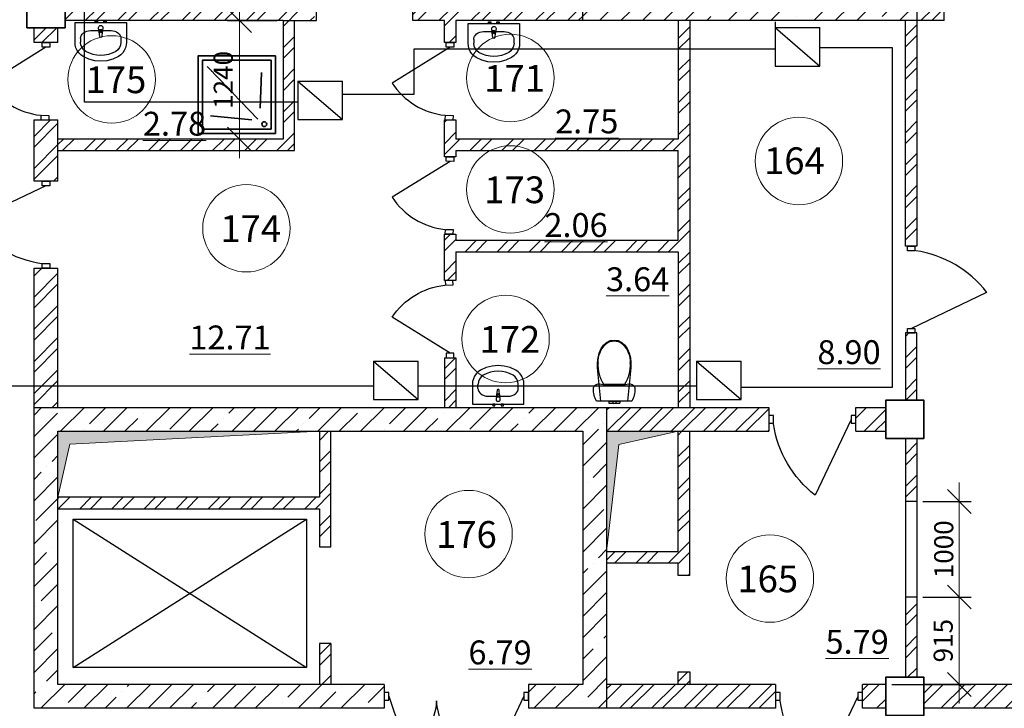
# Model space of a CAD drawing. Units: millimetres. Extents: x -688742 to 5189788, y -4593235 to -979539.
# Drawn here: x -40904 to -30587, y -2287843 to -2280633 of the extents above; entities that cross this region are included whole.
import ezdxf

# ---------------------------------------------------------------- set-up
doc = ezdxf.new("R2010")
doc.units = ezdxf.units.MM
doc.header["$LTSCALE"] = 0.5
for name, color, linetype, lineweight in [('--Основной', 18, 'Continuous', 30), ('--Размеры', 172, 'Continuous', 5), ('--Тонкая', 25, 'Continuous', 15), ('--Штриховка', 190, 'Continuous', 15), ('Cтены мои', 7, 'Continuous', 30), ('Стены', 7, 'Continuous', 40), ('текст', 175, 'Continuous', 9)]:
    doc.layers.add(name, color=color, linetype=linetype, lineweight=lineweight)
for name, color, linetype in [('Двери ARCHICAD', 7, 'Continuous'), ('пожарка', 1, 'Continuous'), ('РАЗМ', 5, 'Continuous')]:
    doc.layers.add(name, color=color, linetype=linetype)
doc.layers.add('Интерьер - Мебель_Ном._пера__75', color=7, linetype='Continuous', lineweight=30, true_color=0xa59467)
doc.styles.add('ARIAL', font='arial.ttf')
doc.styles.add('GOST 2.304', font='cs_gost2304.shx', dxfattribs={"oblique": 15})
doc.styles.add('стиль1', font='times.ttf', dxfattribs={"height": 350})
doc.dimstyles.new('igrik', dxfattribs={"dimscale": 100, "dimtxt": 2, "dimasz": 2.5, "dimexe": 1.25, "dimexo": 0.625, "dimtad": 1, "dimdec": 0, "dimrnd": 0.001, "dimtxsty": 'GOST 2.304', "dimblk": 'OBLIQUE', "dimcen": 2.5, "dimdle": 2, "dimclrt": 256, "dimadec": 0, "dimazin": 2, "dimtfac": 0.75, "dimtdec": 0, "dimtmove": 1, "dimatfit": 3, "dimfxl": 1, "dimtolj": 1, "dimlwd": 5, "dimarcsym": 1})
pattern_1 = [(45, (-111677.98, -2334593), (-224.5064, 224.5064), []), (45, (-111453.47, -2334593), (-224.5064, 224.5064), [396.875, -79.375, 0, -79.375])]
pattern_2 = [(45, (-111677.98, -2334593.01), (-168.3798, 168.3798), []), (45, (-111565.72, -2334593.01), (-168.3798, 168.3798), [])]

# ---------------------------------------------------------------- blocks, each defined once
blk = doc.blocks.new('ввапуке')
at = {"color": 5, "lineweight": 35, "ltscale": 200}
for points in [[(978874, -794210), (978874, -793810), (979274, -793810), (979274, -794210), (978874, -794210)], [(987874, -798510), (987874, -798110), (988274, -798110), (988274, -798510), (987874, -798510)], [(987874, -801410), (987874, -801010), (988274, -801010), (988274, -801410), (987874, -801410)]]:
    blk.add_lwpolyline(points, dxfattribs=at)
blk = doc.blocks.new('_OBLIQUE')
at = {"color": 0, "linetype": 'ByBlock'}
blk.add_line((-0.5, -0.5), (0.5, 0.5), dxfattribs=at)
blk = doc.blocks.new('*D12000')
at = {"layer": '--Размеры', "color": 0, "lineweight": 5, "ltscale": 200, "transparency": 16777216}
blk.add_line((-38600, -2280443), (-38600, -2282083), dxfattribs=at)
at = {"layer": '--Размеры', "color": 0, "lineweight": -2, "ltscale": 200, "transparency": 16777216}
for p, q in [((-38206, -2280643), (-38725, -2280643)), ((-38206, -2281883), (-38725, -2281883))]:
    blk.add_line(p, q, dxfattribs=at)
at = {"layer": 'Defpoints', "color": 0, "ltscale": 200, "transparency": 16777216}
for p in [(-38144, -2280643), (-38600, -2281883), (-38144, -2281883)]:
    blk.add_point(p, dxfattribs=at)
at = {"layer": '--Размеры', "color": 0, "lineweight": 5, "ltscale": 200, "transparency": 16777216, "xscale": 250, "yscale": 250, "zscale": 250}
for p, rotation in [((-38600, -2280643), 90), ((-38600, -2281883), 270)]:
    blk.add_blockref('_OBLIQUE', p, dxfattribs=dict(at, rotation=rotation))
at = {"layer": '--Размеры', "ltscale": 200, "transparency": 16777216, "insert": (-38771, -2281263), "char_height": 200, "attachment_point": 5, "rotation": 90, "style": 'GOST 2.304', "bg_fill": 3, "box_fill_scale": 1.1, "bg_fill_color": 256, "bg_fill_true_color": 13158600, "bg_fill_transparency": 0}
blk.add_mtext('\\A1;1240', dxfattribs=at)
blk = doc.blocks.new('*D12001')
at = {"layer": '--Размеры', "color": 0, "lineweight": 5, "ltscale": 200, "transparency": 16777216}
blk.add_line((-31059, -2287793), (-31059, -2286478), dxfattribs=at)
at = {"layer": '--Размеры', "color": 0, "lineweight": -2, "ltscale": 200, "transparency": 16777216}
for p, q in [((-31441, -2286678), (-30934, -2286678)), ((-31766, -2287593), (-30934, -2287593))]:
    blk.add_line(p, q, dxfattribs=at)
at = {"layer": 'Defpoints', "color": 0, "ltscale": 200, "transparency": 16777216}
for p in [(-31504, -2286678), (-31059, -2286678), (-31829, -2287593)]:
    blk.add_point(p, dxfattribs=at)
at = {"layer": '--Размеры', "color": 0, "lineweight": 5, "ltscale": 200, "transparency": 16777216, "xscale": 250, "yscale": 250, "zscale": 250}
for p, rotation in [((-31059, -2286678), 90), ((-31059, -2287593), 270)]:
    blk.add_blockref('_OBLIQUE', p, dxfattribs=dict(at, rotation=rotation))
at = {"layer": '--Размеры', "ltscale": 200, "transparency": 16777216, "insert": (-31228, -2287135), "char_height": 200, "attachment_point": 5, "rotation": 90, "style": 'GOST 2.304', "bg_fill": 3, "box_fill_scale": 1.1, "bg_fill_color": 256, "bg_fill_true_color": 13158600, "bg_fill_transparency": 0}
blk.add_mtext('\\A1;915', dxfattribs=at)
blk = doc.blocks.new('*D12002')
at = {"layer": '--Размеры', "color": 0, "lineweight": 5, "ltscale": 200, "transparency": 16777216}
blk.add_line((-31059, -2286878), (-31059, -2285478), dxfattribs=at)
at = {"layer": '--Размеры', "color": 0, "lineweight": -2, "ltscale": 200, "transparency": 16777216}
for p, q in [((-31441, -2285678), (-30934, -2285678)), ((-31441, -2286678), (-30934, -2286678))]:
    blk.add_line(p, q, dxfattribs=at)
at = {"layer": 'Defpoints', "color": 0, "ltscale": 200, "transparency": 16777216}
for p in [(-31504, -2285678), (-31059, -2285678), (-31504, -2286678)]:
    blk.add_point(p, dxfattribs=at)
at = {"layer": '--Размеры', "color": 0, "lineweight": 5, "ltscale": 200, "transparency": 16777216, "xscale": 250, "yscale": 250, "zscale": 250}
for p, rotation in [((-31059, -2285678), 90), ((-31059, -2286678), 270)]:
    blk.add_blockref('_OBLIQUE', p, dxfattribs=dict(at, rotation=rotation))
at = {"layer": '--Размеры', "ltscale": 200, "transparency": 16777216, "insert": (-31222, -2286178), "char_height": 200, "attachment_point": 5, "rotation": 90, "style": 'GOST 2.304', "bg_fill": 3, "box_fill_scale": 1.1, "bg_fill_color": 256, "bg_fill_true_color": 13158600, "bg_fill_transparency": 0}
blk.add_mtext('\\A1;1000', dxfattribs=at)
blk = doc.blocks.new('825')
at = {"color": 32, "lineweight": 30, "true_color": 0xcd6928}
for points in [[(1279656, -979624), (1279704, -979624), (1279704, -979704), (1279656, -979704)], [(1280518, -979624), (1280566, -979624), (1280566, -979704), (1280518, -979704)]]:
    blk.add_lwpolyline(points, close=True, dxfattribs=at)
at = {"layer": 'Двери ARCHICAD', "color": 21, "linetype": 'Continuous', "lineweight": 30, "true_color": 0xff9955}
blk.add_line((1279704, -979664), (1280082, -980456), dxfattribs=at)
at = {"layer": 'Двери ARCHICAD', "color": 21, "linetype": 'Continuous', "lineweight": 25, "true_color": 0xff9955}
blk.add_arc((1279373, -979542), 1157, 307.7901, 351.5684, dxfattribs=at)
blk = doc.blocks.new('820')
at = {"color": 32, "lineweight": 30, "true_color": 0xcd6928}
for points in [[(1247747, -983737), (1247748, -983689), (1247828, -983690), (1247827, -983738)], [(1247737, -984499), (1247738, -984450), (1247818, -984452), (1247817, -984500)]]:
    blk.add_lwpolyline(points, close=True, dxfattribs=at)
at = {"layer": 'Двери ARCHICAD', "color": 21, "linetype": 'Continuous', "lineweight": 30, "true_color": 0xff9955}
blk.add_line((1247778, -984451), (1248384, -984075), dxfattribs=at)
at = {"layer": 'Двери ARCHICAD', "color": 21, "linetype": 'Continuous', "lineweight": 25, "true_color": 0xff9955}
blk.add_arc((1247750, -984495), 761, 33.4926, 83.7139, dxfattribs=at)
blk = doc.blocks.new('5488')
at = {"layer": 'Интерьер - Мебель_Ном._пера__75', "color": 55, "linetype": 'Continuous', "lineweight": 30, "true_color": 0xa59467}
for p, q in [((-25632, 11010), (-25861, 11010)), ((-25861, 11010), (-25861, 10410)), ((-25599, 11007), (-25632, 11010)), ((-25566, 10999), (-25599, 11007)), ((-25678, 10945), (-25632, 10945)), ((-25536, 10985), (-25566, 10999)), ((-25508, 10966), (-25536, 10985)), ((-25485, 10942), (-25508, 10966)), ((-25466, 10915), (-25485, 10942)), ((-25436, 10850), (-25466, 10915)), ((-25769, 10829), (-25769, 10591)), ((-25418, 10781), (-25436, 10850)), ((-25412, 10710), (-25418, 10781)), ((-25861, 10774), (-25881, 10774)), ((-25881, 10774), (-25881, 10747)), ((-25881, 10747), (-25861, 10747)), ((-25861, 10674), (-25881, 10674)), ((-25881, 10674), (-25881, 10647)), ((-25861, 10747), (-25861, 10774)), ((-25861, 10647), (-25861, 10674)), ((-25762, 10731), (-25804, 10735)), ((-25804, 10685), (-25762, 10689)), ((-25779, 10724), (-25764, 10724)), ((-25779, 10697), (-25779, 10724)), ((-25764, 10697), (-25779, 10697)), ((-25700, 10721), (-25753, 10728)), ((-25753, 10693), (-25700, 10699)), ((-25418, 10639), (-25412, 10710)), ((-25881, 10647), (-25861, 10647)), ((-25466, 10505), (-25436, 10570)), ((-25436, 10570), (-25418, 10639)), ((-25678, 10476), (-25632, 10476)), ((-25566, 10422), (-25536, 10436)), ((-25536, 10436), (-25508, 10455)), ((-25508, 10455), (-25485, 10478)), ((-25485, 10478), (-25466, 10505)), ((-25861, 10410), (-25632, 10410)), ((-25632, 10410), (-25599, 10413)), ((-25599, 10413), (-25566, 10422))]:
    blk.add_line(p, q, dxfattribs=at)
for centre, major_axis, ratio, start_param, end_param in [((-25678, 10829), (0, 116), 0.783646, 0, 1.570796), ((-25632, 10829), (121, 0), 0.956522, 0.496975, 1.570796), ((-25861, 10710), (-382, 0), 0.956522, 2.644618, 3.638567), ((-25804, 10710), (-17.7, 17.7), 1, -0.785398, 2.356194), ((-25764, 10710), (-9.62, 9.62), 1, 2.356194, 5.497787), ((-25764, 10710), (14.9, 14.9), 1, 0.213436, 0.695171), ((-25764, 10710), (-14.9, 14.9), 1, 2.446421, 2.928157), ((-25764, 10710), (14.9, 14.9), 1, 4.498953, 6.496621), ((-25701, 10710), (7.91, 7.91), 1, 4.051589, 6.943986), ((-25678, 10592), (0, 116), 0.783646, 1.570796, 3.141593), ((-25632, 10591), (-121, 0), 0.956522, 1.570796, 2.644618)]:
    blk.add_ellipse(centre, major_axis=major_axis, ratio=ratio, start_param=start_param, end_param=end_param, dxfattribs=at)
blk = doc.blocks.new('_ArchTick444')
at = {"layer": 'Интерьер - Мебель_Ном._пера__75', "color": 55, "linetype": 'Continuous', "lineweight": 30, "true_color": 0xa59467}
for p, q in [((-25834, 11827), (-25849, 11820)), ((-25849, 11820), (-25849, 11447)), ((-25499, 11807), (-25849, 11774)), ((-25849, 11774), (-25849, 11493)), ((-25819, 11834), (-25834, 11827)), ((-25803, 11839), (-25819, 11834)), ((-25787, 11843), (-25803, 11839)), ((-25770, 11847), (-25787, 11843)), ((-25754, 11849), (-25770, 11847)), ((-25737, 11851), (-25754, 11849)), ((-25721, 11851), (-25737, 11851)), ((-25709, 11850), (-25721, 11851)), ((-25698, 11846), (-25709, 11850)), ((-25688, 11840), (-25698, 11846)), ((-25680, 11832), (-25688, 11840)), ((-25674, 11822), (-25680, 11832)), ((-25676, 11750), (-25669, 11788)), ((-25670, 11811), (-25674, 11822)), ((-25668, 11800), (-25670, 11811)), ((-25669, 11788), (-25668, 11800)), ((-25447, 11808), (-25499, 11807)), ((-25396, 11803), (-25447, 11808)), ((-25346, 11791), (-25396, 11803)), ((-25299, 11771), (-25346, 11791)), ((-25262, 11746), (-25299, 11771)), ((-25869, 11674), (-25869, 11691)), ((-25849, 11691), (-25869, 11691)), ((-25869, 11650), (-25869, 11674)), ((-25849, 11674), (-25849, 11691)), ((-25849, 11650), (-25849, 11674)), ((-25685, 11634), (-25684, 11672)), ((-25684, 11672), (-25681, 11711)), ((-25681, 11711), (-25676, 11750)), ((-25676, 11742), (-25676, 11634)), ((-25233, 11713), (-25262, 11746)), ((-25244, 11715), (-25244, 11715)), ((-25215, 11675), (-25233, 11713)), ((-25209, 11634), (-25215, 11675)), ((-25869, 11645), (-25869, 11650)), ((-25849, 11650), (-25869, 11650)), ((-25869, 11634), (-25869, 11645)), ((-25869, 11622), (-25869, 11634)), ((-25869, 11618), (-25869, 11622)), ((-25849, 11618), (-25869, 11618)), ((-25869, 11593), (-25869, 11618)), ((-25869, 11577), (-25869, 11593)), ((-25849, 11577), (-25869, 11577)), ((-25849, 11645), (-25849, 11650)), ((-25849, 11634), (-25849, 11645)), ((-25849, 11622), (-25849, 11634)), ((-25849, 11618), (-25849, 11622)), ((-25849, 11593), (-25849, 11618)), ((-25849, 11577), (-25849, 11593)), ((-25684, 11595), (-25685, 11634)), ((-25681, 11556), (-25684, 11595)), ((-25676, 11517), (-25681, 11556)), ((-25676, 11634), (-25676, 11525)), ((-25233, 11554), (-25215, 11592)), ((-25218, 11634), (-25218, 11634)), ((-25215, 11592), (-25209, 11634)), ((-25849, 11493), (-25499, 11460)), ((-25669, 11479), (-25676, 11517)), ((-25674, 11445), (-25670, 11456)), ((-25670, 11456), (-25668, 11467)), ((-25668, 11467), (-25669, 11479)), ((-25499, 11460), (-25447, 11459)), ((-25447, 11459), (-25396, 11464)), ((-25396, 11464), (-25346, 11476)), ((-25346, 11476), (-25299, 11496)), ((-25299, 11496), (-25262, 11521)), ((-25262, 11521), (-25233, 11554)), ((-25849, 11447), (-25834, 11440)), ((-25834, 11440), (-25819, 11433)), ((-25819, 11433), (-25803, 11428)), ((-25803, 11428), (-25787, 11424)), ((-25787, 11424), (-25770, 11420)), ((-25770, 11420), (-25754, 11418)), ((-25754, 11418), (-25737, 11416)), ((-25737, 11416), (-25721, 11416)), ((-25721, 11416), (-25709, 11417)), ((-25709, 11417), (-25698, 11421)), ((-25698, 11421), (-25688, 11427)), ((-25688, 11427), (-25680, 11435)), ((-25680, 11435), (-25674, 11445))]:
    blk.add_line(p, q, dxfattribs=at)
for centre, major_axis, start_param, end_param in [((-25461, 11375), (-301, 301), -0.809029, -0.255722), ((-25437, 11544), (-182, 182), 4.65262, 5.553553), ((-25356, 11633), (98, 98), 5.503644, 6.129994), ((-25356, 11634), (-98, 98), 3.294784, 3.921134), ((-25461, 11892), (-301, 301), 1.826518, 2.379825), ((-25437, 11723), (-182, 182), 2.300429, 3.201361)]:
    blk.add_ellipse(centre, major_axis=major_axis, ratio=1, start_param=start_param, end_param=end_param, dxfattribs=at)
for p in [(-25451, 11801), (-25676, 11742), (-25451, 11466), (-25244, 11552)]:
    blk.add_point(p, dxfattribs=at)
blk = doc.blocks.new('ванная')
at = {"color": 254, "lineweight": 35, "true_color": 0xddb3d4}
for p, q in [((59002, -12695.5), (58587, -12710)), ((58450.5, -12808), (58497.5, -13287)), ((59072, -13327.5), (58460.5, -12736.5))]:
    blk.add_line(p, q, dxfattribs=at)
for points in [[(58294.5, -12532.5), (59194.5, -12532.5), (59194.5, -13432.5), (58294.5, -13432.5)], [(58344.5, -12582.5), (59144.5, -12582.5), (59144.5, -13382.5), (58344.5, -13382.5)]]:
    blk.add_lwpolyline(points, close=True, dxfattribs=at)
blk.add_circle((58401, -12662), 27.7, dxfattribs=at)
blk = doc.blocks.new('1500')
at = {"color": 32, "lineweight": 30, "true_color": 0xcd6928}
for points in [[(1238437, -973467), (1238486, -973467), (1238486, -973547), (1238437, -973547)], [(1239899, -973467), (1239947, -973467), (1239947, -973547), (1239899, -973547)]]:
    blk.add_lwpolyline(points, close=True, dxfattribs=at)
at = {"layer": 'Двери ARCHICAD', "color": 21, "linetype": 'Continuous', "lineweight": 30, "true_color": 0xff9955}
for p, q in [((1238486, -973507), (1238863, -974299)), ((1239899, -973507), (1239710, -974063))]:
    blk.add_line(p, q, dxfattribs=at)
at = {"layer": 'Двери ARCHICAD', "color": 21, "linetype": 'Continuous', "lineweight": 25, "true_color": 0xff9955}
for centre, radius, start, end in [((1238508, -973478), 894, 293.4294, 355.1286), ((1240039, -973512), 642, 183.7487, 239.1388)]:
    blk.add_arc(centre, radius, start, end, dxfattribs=at)
blk = doc.blocks.new('ec')
at = {"layer": 'пожарка', "ltscale": 30}
for p, q in [((1087011, -2313081), (1087011, -2313889)), ((1087011, -2313081), (1087946, -2313889)), ((1087011, -2313081), (1087946, -2313081)), ((1087946, -2313889), (1087946, -2313081)), ((1087011, -2313889), (1087946, -2313889))]:
    blk.add_line(p, q, dxfattribs=at)

msp = doc.modelspace()

# ---------------------------------------------------------------- hatches: boundary and pattern name
at = {"layer": '--Тонкая', "ltscale": 100}
for points in [[(-40504, -2284942.9), (-40504, -2285632.9), (-40378.1, -2285078.8), (-37764, -2284942.9)], [(-34754, -2286202.9), (-34626.4, -2285081.7), (-34004, -2284942.9), (-34754, -2284942.9)]]:
    msp.add_hatch(color=256, dxfattribs=at).paths.add_polyline_path(points)
at = {"layer": '--Штриховка', "ltscale": 100}
h = msp.add_hatch(dxfattribs=at)
h.set_pattern_fill('ANSI32', color=256, scale=25, style=0)
h.set_pattern_definition(pattern_2)
h.paths.add_polyline_path([(-40629, -2284692.9), (-40504, -2284692.9), (-40504, -2283232.9), (-40629, -2283232.9)])
h.paths.add_polyline_path([(-40629, -2283232.9), (-40754, -2283232.9), (-40754, -2284692.9), (-40629, -2284692.9)])
h.paths.add_polyline_path([(-40504, -2281682.9), (-40629, -2281682.9), (-40629, -2282187.9), (-40504, -2282187.9)])
h.paths.add_polyline_path([(-40629, -2281682.9), (-40754, -2281682.9), (-40754, -2282187.9), (-40629, -2282187.9)])
h.paths.add_polyline_path([(-40754, -2282322.9), (-40629, -2282322.9), (-40629, -2282187.9), (-40754, -2282187.9)])
h.paths.add_polyline_path([(-40504, -2282187.9), (-40629, -2282187.9), (-40629, -2282322.9), (-40504, -2282322.9)])
h.paths.add_polyline_path([(-40504, -2280717.9), (-40629, -2280717.9), (-40629, -2280872.9), (-40504, -2280872.9)])
h.paths.add_polyline_path([(-40629, -2280717.9), (-40754, -2280717.9), (-40754, -2280872.9), (-40629, -2280872.9)])
h.paths.add_polyline_path([(-40504, -2276167.9), (-40629, -2276167.9), (-40629, -2280317.9), (-40504, -2280317.9)])
h.paths.add_polyline_path([(-40629, -2276167.9), (-40754, -2276167.9), (-40754, -2280317.9), (-40629, -2280317.9)])
h.paths.add_polyline_path([(-40504, -2272992.9), (-40629, -2272992.9), (-40629, -2275767.9), (-40504, -2275767.9)])
h.paths.add_polyline_path([(-40629, -2272992.9), (-40754, -2272992.9), (-40754, -2275767.9), (-40629, -2275767.9)])
h.paths.add_polyline_path([(-40629, -2272592.9), (-40504, -2272592.9), (-40504, -2272292.9), (-40629, -2272292.9)])
h.paths.add_polyline_path([(-40754, -2272592.9), (-40629, -2272592.9), (-40629, -2272292.9), (-40754, -2272292.9)])
h.paths.add_polyline_path([(-40504, -2269992.9), (-40629, -2269992.9), (-40629, -2271382.9), (-40504, -2271382.9)])
h.paths.add_polyline_path([(-40754, -2271382.9), (-40629, -2271382.9), (-40629, -2269992.9), (-40754, -2269992.9)])
h = msp.add_hatch(dxfattribs=at)
h.set_pattern_fill('ANSI35', color=256, scale=50, style=0)
h.set_pattern_definition(pattern_1)
h.paths.add_polyline_path([(-35004, -2280517.9), (-34879, -2280517.9), (-34879, -2280392.9), (-35004, -2280392.9)])
h.paths.add_polyline_path([(-34879, -2280642.9), (-34879, -2280517.9), (-35004, -2280517.9), (-35004, -2280642.9)])
h.paths.add_polyline_path([(-31629, -2280642.9), (-31629, -2280517.9), (-34879, -2280517.9), (-34879, -2280642.9), (-34869, -2280642.9)])
h.paths.add_polyline_path([(-31629, -2280517.9), (-31629, -2280392.9), (-34879, -2280392.9), (-34879, -2280517.9)])
h.paths.add_polyline_path([(-31504, -2280392.9), (-31629, -2280392.9), (-31629, -2280517.9), (-31504, -2280517.9)])
h.paths.add_polyline_path([(-31504, -2280517.9), (-31629, -2280517.9), (-31629, -2280642.9), (-31504, -2280642.9)])
h = msp.add_hatch(dxfattribs=at)
h.set_pattern_fill('ANSI32', color=256, scale=25, style=0)
h.set_pattern_definition(pattern_2)
h.paths.add_polyline_path([(-37814, -2280522.9), (-38144, -2280522.9), (-40429, -2280522.9), (-40429, -2280642.9), (-38144, -2280642.9), (-37814, -2280642.9)])
h.paths.add_polyline_path([(-38024, -2280642.9), (-38144, -2280642.9), (-38144, -2281497.9), (-38024, -2281497.9)])
h.paths.add_polyline_path([(-38024, -2281497.9), (-38144, -2281497.9), (-38144, -2281882.9), (-40504, -2281882.9), (-40504, -2282002.9), (-38024, -2282002.9)])
h.paths.add_polyline_path([(-35004, -2280522.9), (-36334, -2280522.9), (-36334, -2280517.9), (-36454, -2280517.9), (-36454, -2280522.9), (-36784, -2280522.9), (-36784, -2280642.9), (-36454, -2280642.9), (-36454, -2280872.9), (-36334, -2280872.9), (-36334, -2280642.9), (-35004, -2280642.9)])
h.paths.add_polyline_path([(-36334, -2281682.9), (-36454, -2281682.9), (-36454, -2282067.9), (-36334, -2282067.9), (-36334, -2282002.9), (-34879, -2282002.9), (-34879, -2281882.9), (-36334, -2281882.9)])
h.paths.add_polyline_path([(-33884, -2280642.9), (-34004, -2280642.9), (-34004, -2281497.9), (-33884, -2281497.9)])
h.paths.add_polyline_path([(-33884, -2281497.9), (-34004, -2281497.9), (-34004, -2281882.9), (-34879, -2281882.9), (-34879, -2282002.9), (-34004, -2282002.9), (-34004, -2282187.9), (-33884, -2282187.9)])
h.paths.add_polyline_path([(-33884, -2282187.9), (-34004, -2282187.9), (-34004, -2282942.9), (-34879, -2282942.9), (-34879, -2283062.9), (-34004, -2283062.9), (-34004, -2283167.9), (-33884, -2283167.9)])
h.paths.add_polyline_path([(-34879, -2282942.9), (-36334, -2282942.9), (-36334, -2282877.9), (-36454, -2282877.9), (-36454, -2283167.9), (-36334, -2283167.9), (-36334, -2283062.9), (-34879, -2283062.9)])
h.paths.add_polyline_path([(-36334, -2283167.9), (-36454, -2283167.9), (-36454, -2283362.9), (-36334, -2283362.9)])
h.paths.add_polyline_path([(-36334, -2284172.9), (-36454, -2284172.9), (-36454, -2284692.9), (-36334, -2284692.9)])
h.paths.add_polyline_path([(-33884, -2283167.9), (-34004, -2283167.9), (-34004, -2284692.9), (-33884, -2284692.9)])
h.paths.add_polyline_path([(-31504, -2283912.9), (-31624, -2283912.9), (-31624, -2284617.9), (-31504, -2284617.9)])
h.paths.add_polyline_path([(-31504, -2282187.9), (-31526.1, -2282187.9), (-31624, -2282187.9), (-31624, -2283002.9), (-31504, -2283002.9)])
h.paths.add_polyline_path([(-31504, -2281497.9), (-31624, -2281497.9), (-31624, -2282187.9), (-31526.1, -2282187.9), (-31504, -2282187.9)])
h.paths.add_polyline_path([(-31504, -2280642.9), (-31624, -2280642.9), (-31624, -2281497.9), (-31504, -2281497.9)])
h.paths.add_polyline_path([(-26054, -2280522.9), (-28969, -2280522.9), (-28969, -2280642.9), (-26054, -2280642.9)])
h.paths.add_polyline_path([(-31219, -2280522.9), (-31504, -2280522.9), (-31504, -2280642.9), (-31219, -2280642.9)])
h.paths.add_polyline_path([(-28969, -2280522.9), (-29904, -2280522.9), (-29904, -2280517.9), (-30024, -2280517.9), (-30024, -2280522.9), (-30309, -2280522.9), (-30309, -2280642.9), (-28969, -2280642.9)])
h.paths.add_polyline_path([(-31504, -2285017.9), (-31624, -2285017.9), (-31624, -2285677.9), (-31504, -2285677.9)])
h.paths.add_polyline_path([(-31504, -2286677.9), (-31624, -2286677.9), (-31624, -2287517.9), (-31504, -2287517.9)])
h.paths.add_polyline_path([(-33884, -2284942.9), (-34004, -2284942.9), (-34004, -2286202.9), (-34754, -2286202.9), (-34754, -2286322.9), (-34004, -2286322.9), (-34004, -2286452.9), (-33884, -2286452.9)])
h.paths.add_polyline_path([(-33884, -2287462.9), (-34004, -2287462.9), (-34004, -2287592.9), (-33884, -2287592.9)])
h.paths.add_polyline_path([(-37644, -2284942.9), (-37764, -2284942.9), (-37764, -2285632.9), (-40504, -2285632.9), (-40504, -2285752.9), (-37764, -2285752.9), (-37764, -2286152.9), (-37644, -2286152.9)])
h.paths.add_polyline_path([(-37644, -2287162.9), (-37764, -2287162.9), (-37764, -2287592.9), (-37644, -2287592.9)])
h = msp.add_hatch(dxfattribs=at)
h.set_pattern_fill('ANSI35', color=256, scale=50, style=0)
h.set_pattern_definition(pattern_1)
h.paths.add_polyline_path([(-37084, -2287717.9), (-37084, -2287592.9), (-40504, -2287592.9), (-40504, -2284942.9), (-35004, -2284942.9), (-35004, -2287592.9), (-35574, -2287592.9), (-35574, -2287717.9), (-34879, -2287717.9), (-34879, -2284817.9), (-40629, -2284817.9), (-40629, -2287717.9)])
h.paths.add_polyline_path([(-40629, -2284692.9), (-40629, -2284817.9), (-34879, -2284817.9), (-34879, -2284692.9)])
h.paths.add_polyline_path([(-34754, -2284817.9), (-34879, -2284817.9), (-34879, -2287717.9), (-34754, -2287717.9)])
h.paths.add_polyline_path([(-34879, -2284692.9), (-34879, -2284817.9), (-34754, -2284817.9), (-34754, -2284692.9)])
h.paths.add_polyline_path([(-34879, -2287842.9), (-34879, -2287717.9), (-35574, -2287717.9), (-35574, -2287842.9)])
h.paths.add_polyline_path([(-34754, -2287842.9), (-34754, -2287717.9), (-34879, -2287717.9), (-34879, -2287842.9)])
h.paths.add_polyline_path([(-40629, -2287717.9), (-40629, -2287842.9), (-37084, -2287842.9), (-37084, -2287717.9)])
h.paths.add_polyline_path([(-40754, -2287842.9), (-40629, -2287842.9), (-40629, -2287717.9), (-40754, -2287717.9)])
h.paths.add_polyline_path([(-40754, -2287717.9), (-40629, -2287717.9), (-40629, -2284817.9), (-40754, -2284817.9)])
h.paths.add_polyline_path([(-40754, -2284817.9), (-40629, -2284817.9), (-40629, -2284692.9), (-40754, -2284692.9)])
h = msp.add_hatch(dxfattribs=at)
h.set_pattern_fill('ANSI32', color=256, scale=25, style=0)
h.set_pattern_definition(pattern_2)
h.paths.add_polyline_path([(-34754, -2284692.9), (-34754, -2284817.9), (-33054, -2284817.9), (-33054, -2284692.9)])
h.paths.add_polyline_path([(-34754, -2284817.9), (-34754, -2284942.9), (-33054, -2284942.9), (-33054, -2284817.9)])
h.paths.add_polyline_path([(-32144, -2284817.9), (-32144, -2284942.9), (-31829, -2284942.9), (-31829, -2284817.9)])
h.paths.add_polyline_path([(-32144, -2284692.9), (-32144, -2284817.9), (-31829, -2284817.9), (-31829, -2284692.9)])
h = msp.add_hatch(dxfattribs=at)
h.set_pattern_fill('ANSI32', color=256, scale=25, style=0)
h.set_pattern_definition(pattern_2)
h.paths.add_polyline_path([(-22529, -2287592.9), (-22694, -2287592.9), (-22694, -2287717.9), (-22529, -2287717.9)])
h.paths.add_polyline_path([(-22529, -2287717.9), (-22694, -2287717.9), (-22694, -2287842.9), (-22529, -2287842.9)])
h.paths.add_polyline_path([(-23094, -2287717.9), (-23214.2, -2287717.9), (-23214.2, -2287742.9), (-23214.2, -2287842.9), (-23094, -2287842.9)])
h.paths.add_polyline_path([(-23094, -2287592.9), (-23214.2, -2287592.9), (-23214.2, -2287717.9), (-23094, -2287717.9)])
h.paths.add_polyline_path([(-25414.2, -2287717.9), (-25654, -2287717.9), (-25654, -2287842.9), (-25414.2, -2287842.9)])
h.paths.add_polyline_path([(-25414.2, -2287592.9), (-25654, -2287592.9), (-25654, -2287717.9), (-25414.2, -2287717.9), (-25414.2, -2287692.9)])
h.paths.add_polyline_path([(-26054, -2287717.9), (-28969, -2287717.9), (-28969, -2287842.9), (-26054, -2287842.9)])
h.paths.add_polyline_path([(-26054, -2287592.9), (-28969, -2287592.9), (-28969, -2287717.9), (-26054, -2287717.9)])
h.paths.add_polyline_path([(-28969, -2287717.9), (-31429, -2287717.9), (-31429, -2287842.9), (-28969, -2287842.9)])
h.paths.add_polyline_path([(-28969, -2287592.9), (-31429, -2287592.9), (-31429, -2287717.9), (-28969, -2287717.9)])
h.paths.add_polyline_path([(-31829, -2287717.9), (-32074, -2287717.9), (-32074, -2287842.9), (-31829, -2287842.9)])
h.paths.add_polyline_path([(-31829, -2287592.9), (-32074, -2287592.9), (-32074, -2287717.9), (-31829, -2287717.9)])
h.paths.add_polyline_path([(-32984, -2287717.9), (-34754, -2287717.9), (-34754, -2287842.9), (-32984, -2287842.9)])
h.paths.add_polyline_path([(-32984, -2287592.9), (-34754, -2287592.9), (-34754, -2287717.9), (-32984, -2287717.9)])
h.paths.add_polyline_path([(-44079, -2287717.9), (-44784, -2287717.9), (-44784, -2287842.9), (-44079, -2287842.9)])
h.paths.add_polyline_path([(-44079, -2287592.9), (-44784, -2287592.9), (-44784, -2287717.9), (-44079, -2287717.9)])
h.paths.add_polyline_path([(-45694, -2287717.9), (-46539, -2287717.9), (-46539, -2287842.9), (-45694, -2287842.9)])
h.paths.add_polyline_path([(-45694, -2287592.9), (-46539, -2287592.9), (-46539, -2287717.9), (-45694, -2287717.9)])
h.paths.add_polyline_path([(-46539, -2287717.9), (-47696.1, -2287717.9), (-49454, -2287717.9), (-49454, -2287842.9), (-46539, -2287842.9)])
h.paths.add_polyline_path([(-46539, -2287592.9), (-49454, -2287592.9), (-49454, -2287717.9), (-47696.1, -2287717.9), (-46539, -2287717.9)])

# ---------------------------------------------------------------- linework, layer by layer
at = {"layer": '--Тонкая', "ltscale": 100}
for p, q in [((-40378.1, -2285078.8), (-37764, -2284942.9)), ((-34626.4, -2285081.7), (-34004, -2284942.9)), ((-40504, -2285632.9), (-40378.1, -2285078.8)), ((-34754, -2286202.9), (-34626.4, -2285081.7))]:
    msp.add_line(p, q, dxfattribs=at)
at = {"layer": 'Cтены мои'}
for p, q in [((-37794, -2280642.9), (-37794, -2280522.9)), ((-36784, -2280642.9), (-36784, -2280522.9)), ((-31219, -2280642.9), (-31219, -2280522.9)), ((-38144, -2280642.9), (-40429, -2280642.9)), ((-38144, -2280642.9), (-37794, -2280642.9)), ((-38144, -2280642.9), (-38144, -2281882.9)), ((-38024, -2282002.9), (-38024, -2280642.9)), ((-36454, -2280642.9), (-36784, -2280642.9)), ((-36454, -2280872.9), (-36454, -2280642.9)), ((-35004, -2280642.9), (-36334, -2280642.9)), ((-36334, -2280642.9), (-36334, -2280872.9)), ((-34004, -2280642.9), (-34004, -2281882.9)), ((-33884, -2280642.9), (-33884, -2284692.9)), ((-31624, -2283002.9), (-31624, -2280642.9)), ((-31219, -2280642.9), (-31504, -2280642.9)), ((-31504, -2280642.9), (-31504, -2283002.9)), ((-40754, -2280872.9), (-40754, -2280717.9)), ((-40504, -2280872.9), (-40504, -2280717.9)), ((-36334, -2280872.9), (-36454, -2280872.9)), ((-40754, -2282322.9), (-40754, -2281682.9)), ((-40504, -2282322.9), (-40504, -2281682.9)), ((-36454, -2281682.9), (-36334, -2281682.9)), ((-36454, -2282067.9), (-36454, -2281682.9)), ((-36334, -2281682.9), (-36334, -2281882.9)), ((-38144, -2281882.9), (-40504, -2281882.9)), ((-34004, -2281882.9), (-36334, -2281882.9)), ((-40504, -2282002.9), (-38024, -2282002.9)), ((-36334, -2282002.9), (-34004, -2282002.9)), ((-36334, -2282002.9), (-36334, -2282067.9)), ((-34004, -2282942.9), (-34004, -2282002.9)), ((-36334, -2282067.9), (-36454, -2282067.9)), ((-36454, -2282877.9), (-36334, -2282877.9)), ((-36454, -2283362.9), (-36454, -2282877.9)), ((-36334, -2282877.9), (-36334, -2282942.9)), ((-36334, -2282942.9), (-34004, -2282942.9)), ((-36334, -2283062.9), (-34004, -2283062.9)), ((-36334, -2283062.9), (-36334, -2283362.9)), ((-34004, -2283062.9), (-34004, -2284692.9)), ((-31504, -2283002.9), (-31624, -2283002.9)), ((-40754, -2284692.9), (-40754, -2283232.9)), ((-40504, -2284692.9), (-40504, -2283232.9)), ((-36334, -2283362.9), (-36454, -2283362.9)), ((-31504, -2283912.9), (-31624, -2283912.9)), ((-31624, -2283912.9), (-31624, -2284617.9)), ((-31504, -2284617.9), (-31504, -2283912.9)), ((-36454, -2284172.9), (-36334, -2284172.9)), ((-36454, -2284172.9), (-36454, -2284692.9)), ((-36334, -2284172.9), (-36334, -2284692.9)), ((-34754, -2284692.9), (-33054, -2284692.9)), ((-32144, -2284692.9), (-31829, -2284692.9)), ((-37764, -2284942.9), (-37764, -2285632.9)), ((-37644, -2286152.9), (-37644, -2284942.9)), ((-34754, -2284942.9), (-33054, -2284942.9)), ((-34004, -2286202.9), (-34004, -2284942.9)), ((-33884, -2286452.9), (-33884, -2284942.9)), ((-32144, -2284942.9), (-31829, -2284942.9)), ((-31624, -2285017.9), (-31624, -2287517.9)), ((-31504, -2285017.9), (-31504, -2287517.9)), ((-37764, -2285632.9), (-40504, -2285632.9)), ((-31504, -2285677.9), (-31624, -2285677.9)), ((-40504, -2285752.9), (-37764, -2285752.9)), ((-37764, -2285752.9), (-37764, -2286152.9)), ((-37764, -2286152.9), (-37644, -2286152.9)), ((-34754, -2286202.9), (-34004, -2286202.9)), ((-34004, -2286322.9), (-34754, -2286322.9)), ((-34004, -2286452.9), (-34004, -2286322.9)), ((-33884, -2286452.9), (-34004, -2286452.9)), ((-31504, -2286677.9), (-31624, -2286677.9)), ((-37644, -2287162.9), (-37764, -2287162.9)), ((-37764, -2287162.9), (-37764, -2287592.9)), ((-37644, -2287162.9), (-37644, -2287592.9)), ((-34004, -2287592.9), (-34004, -2287462.9)), ((-34004, -2287462.9), (-33884, -2287462.9)), ((-33884, -2287462.9), (-33884, -2287592.9)), ((-32984, -2287592.9), (-34754, -2287592.9)), ((-31829, -2287592.9), (-32074, -2287592.9)), ((-26054, -2287592.9), (-31429, -2287592.9)), ((-32984, -2287842.9), (-34754, -2287842.9)), ((-31829, -2287842.9), (-32074, -2287842.9)), ((-26054, -2287842.9), (-31429, -2287842.9))]:
    msp.add_line(p, q, dxfattribs=at)
at = {"layer": 'Cтены мои', "ltscale": 30}
for p, q in [((-40345, -2285862.9), (-37898, -2287415.9)), ((-40345, -2287415.9), (-37898, -2285862.9))]:
    msp.add_line(p, q, dxfattribs=at)
at = {"layer": 'Cтены мои'}
for points in [[(-34869, -2280392.9), (-31619, -2280392.9), (-31504, -2280392.9), (-31504, -2280642.9), (-34869, -2280642.9), (-35004, -2280642.9), (-35004, -2280392.9), (-34869, -2280392.9)], [(-40504, -2280872.9), (-40754, -2280872.9)], [(-40754, -2281682.9), (-40504, -2281682.9)], [(-40504, -2282322.9), (-40754, -2282322.9)], [(-40754, -2283232.9), (-40504, -2283232.9)], [(-40754, -2287842.9), (-40754, -2284817.9), (-40754, -2284692.9), (-34879, -2284692.9), (-34754, -2284692.9), (-34754, -2287717.9), (-34754, -2287842.9), (-35574, -2287842.9)], [(-33054, -2284692.9), (-33054, -2284942.9)], [(-32144, -2284942.9), (-32144, -2284692.9)], [(-37084, -2287592.9), (-40504, -2287592.9), (-40504, -2284942.9), (-35004, -2284942.9), (-35004, -2287592.9), (-35574, -2287592.9)], [(-37084, -2287592.9), (-37084, -2287842.9)], [(-35574, -2287592.9), (-35574, -2287842.9)], [(-32984, -2287592.9), (-32984, -2287842.9)], [(-32074, -2287842.9), (-32074, -2287592.9)], [(-37084, -2287842.9), (-40754, -2287842.9)]]:
    msp.add_lwpolyline(points, dxfattribs=at)
at = {"layer": 'Cтены мои', "ltscale": 30}
msp.add_lwpolyline([(-40345, -2285862.9), (-37898, -2285862.9), (-37898, -2287415.9), (-40345, -2287415.9)], close=True, dxfattribs=at)
at = {"layer": 'пожарка', "linetype": 'ByBlock', "ltscale": 30}
for p, q in [((-40230.1, -2280367.2), (-40230.1, -2281496)), ((-32988.2, -2280656), (-32988.2, -2280943)), ((-35103.7, -2280943), (-36773.7, -2280943)), ((-36773.7, -2280943), (-36773.7, -2281416)), ((-32988.2, -2280943), (-35103.7, -2280943)), ((-31759.7, -2280927), (-32520.7, -2280927)), ((-31759.7, -2282486), (-31759.7, -2280927)), ((-37989.2, -2281275), (-37989.2, -2281496)), ((-36773.7, -2281416), (-37521.7, -2281416)), ((-31759.7, -2283957), (-31759.7, -2282486)), ((-31759.7, -2284481), (-31759.7, -2283957)), ((-43352.7, -2284466), (-38992.7, -2284466)), ((-38992.7, -2284466), (-37196.7, -2284466)), ((-36729.2, -2284466), (-33811.2, -2284466)), ((-33343.7, -2284611), (-33343.7, -2284481)), ((-33343.7, -2284481), (-33002.7, -2284481)), ((-33002.7, -2284481), (-31759.7, -2284481))]:
    msp.add_line(p, q, dxfattribs=at)
at = {"layer": 'РАЗМ', "lineweight": 13, "ltscale": 100}
for centre in [(-39940.2, -2281258.2), (-35762.9, -2281243.1), (-32739, -2282112.8), (-35762.9, -2282410.1), (-38528.2, -2282816.2), (-35812.9, -2283976.1), (-36200.9, -2286019.1), (-33043.7, -2286484.2)]:
    msp.add_circle(centre, 457.8, dxfattribs=at)

# ---------------------------------------------------------------- block references
at = {"layer": '--Основной'}
msp.add_blockref('ввапуке', (-1019702.8, -1486507.5), dxfattribs=at)
at = {"color": 32, "lineweight": 35, "true_color": 0xcd6928, "yscale": 0.9, "zscale": 0.9}
for p, xscale, rotation in [((-30415.2, -2303938.5), -0.9, 90), ((-26296.7, -2303949), -0.9, 90), ((-26251.6, -2261382.7), 0.9, 89.99999999999999)]:
    msp.add_blockref('5488', p, dxfattribs=dict(at, xscale=xscale, rotation=rotation))
at = {"color": 32, "lineweight": 35, "true_color": 0xcd6928, "xscale": -1, "rotation": 270}
msp.add_blockref('_ArchTick444', (-46308.5, -2258778.1), dxfattribs=at)
at = {"layer": 'Cтены мои'}
for name, p, rotation in [('820', (1207148.3, -3265372.1), 180), ('820', (1211383.3, -3265372.1), 180), ('820', (1211383.3, -3266567.1), 180), ('825', (939035, -1002666.9), 270), ('825', (-1011227.3, -3563569.5), 90)]:
    msp.add_blockref(name, p, dxfattribs=dict(at, rotation=rotation))
at = {"layer": 'Cтены мои', "xscale": -1}
for name, p in [('820', (1211383.3, -1299673.6)), ('825', (1247512, -1305153.9)), ('1500', (1202863.3, -1314210)), ('825', (1247582, -1308053.9))]:
    msp.add_blockref(name, p, dxfattribs=at)
at = {"layer": 'пожарка', "xscale": 0.5, "yscale": 0.5, "zscale": 0.5}
for p in [(-576493.7, -1124175.5), (-581494.7, -1124734.5), (-580702.2, -1127666.5), (-577316.7, -1127666.5)]:
    msp.add_blockref('ec', p, dxfattribs=at)

# ---------------------------------------------------------------- texts
at = {"layer": 'текст', "color": 5, "attachment_point": 6, "style": 'ARIAL'}
for s, insert, char_height, width in [('{\\fArial|b0|i1|c0|p34;\\C202;1\\fArial|b0|i1|c204|p34;71}', (-35400, -2281246.9), 280, 514.192), ('{\\fArial|b0|i1|c0|p34;\\C202;1\\fArial|b0|i1|c204|p34;75}', (-39577.2, -2281261.9), 280, 514.192), ('{\\fArial|b0|i1|c0|p34;\\L\\C202;2.75}', (-34631.5, -2281697.8), 250, 1019.422), ('{\\fArial|b0|i1|c204|p34;\\C202;164}', (-32468.8, -2282109.9), 280, 186.798), ('{\\fArial|b0|i1|c0|p34;\\C202;1\\fArial|b0|i1|c204|p34;73}', (-35400, -2282413.9), 280, 514.192), ('{\\fArial|b0|i1|c0|p34;\\L\\C202;2.06}', (-34743.5, -2282782.9), 250, 1019.422), ('{\\fArial|b0|i1|c0|p34;\\C202;1\\fArial|b0|i1|c204|p34;74}', (-38165.2, -2282819.9), 280, 514.192), ('{\\fArial|b0|i1|c0|p34;\\L\\C202;3.64}', (-34097.8, -2283350.8), 250, 1019.422), ('{\\fArial|b0|i1|c0|p34;\\L\\C202;12.71}', (-38274.5, -2283959.9), 250, 1019.422), ('{\\fArial|b0|i1|c204|p34;\\C202;172}', (-35450, -2283979.9), 280, 514.192), ('{\\fArial|b0|i1|c0|p34;\\L\\C202;8.90}', (-31883, -2284113.8), 250, 1019.422), ('{\\fArial|b0|i1|c0|p34;\\C202;1\\fArial|b0|i1|c204|p34;76}', (-35905, -2286022.9), 280, 514.192), ('{\\fArial|b0|i1|c0|p34;\\C202;1\\fArial|b0|i1|c204|p34;65}', (-32747.8, -2286487.9), 280, 514.192), ('{\\fArial|b0|i1|c0|p34;\\L\\C202;6.79}', (-35539.4, -2287257.7), 250, 1019.422)]:
    msp.add_mtext(s, dxfattribs=dict(at, insert=insert, char_height=char_height, width=width))

# ---------------------------------------------------------------- next in the draw order: dimensions: what is measured, and where the dimension line sits
at = {"layer": '--Размеры', "ltscale": 200}
for base, p1, p2, picture, middle in [((-38600.4, -2281882.9), (-38144, -2280642.9), (-38144, -2281882.9), '*D12000', (-38770.6, -2281262.9)), ((-31059.5, -2286677.9), (-31829, -2287592.9), (-31504, -2286677.9), '*D12001', (-31227.8, -2287135.4))]:
    dim = msp.add_linear_dim(base=base, p1=p1, p2=p2, angle=90, dimstyle='igrik', override={"dimlfac": 1, "dimtxsty": 'GOST 2.304', "dimtfill": 1, "dimtolj": 1}, dxfattribs=at)
    dim.commit()
    dim.dimension.update_dxf_attribs({"geometry": picture, "text_midpoint": middle})

# ---------------------------------------------------------------- next in the draw order: linework, layer by layer
at = {"layer": 'пожарка', "linetype": 'ByBlock', "ltscale": 30}
msp.add_line((-37989.2, -2281496), (-40223.7, -2281496), dxfattribs=at)

# ---------------------------------------------------------------- next in the draw order: block references
at = {"color": 32, "lineweight": 50, "true_color": 0xcd6928, "xscale": -0.9, "yscale": 0.9, "zscale": 0.9, "rotation": 270}
msp.add_blockref('ванная', (-26945.2, -2334287.7), dxfattribs=at)

# ---------------------------------------------------------------- next in the draw order: texts
at = {"layer": 'Стены', "lineweight": 20, "ltscale": 3.333333, "insert": (-185318.7, -2280224.4), "char_height": 300, "attachment_point": 1, "style": 'стиль1'}
msp.add_mtext_dynamic_manual_height_columns('\\pi997.5,t5191.2,10382;{\\Fcs_gost2304|c204;\\P\\pt997.5,5191.2,10382;^IЧертежи основного комплекта выполнены в соответствии с \\P\\pi0,t5191.2,10382;действующими нормами, правилами, инструкциями и обеспечивают \\Pбезопасную эксплуатацию при соблюдении установленных правил \\Pэксплуатации. (ГОСТ21. 101-97 п.4.2.9.г)    \\P       \\P\\ptz;                  Главный инженер проекта\\L                                 \\lУгринчук А.П.}', width=14979.031, gutter_width=1750, heights=[0], dxfattribs=at)
at = {"layer": 'текст', "color": 5, "char_height": 250, "width": 1019.422, "attachment_point": 6, "style": 'ARIAL'}
for s, insert in [('{\\fArial|b0|i1|c0|p34;\\L\\C202;2.78}', (-38950.5, -2281721.9)), ('{\\fArial|b0|i1|c0|p34;\\L\\C202;5.79}', (-31798, -2287146.8))]:
    msp.add_mtext(s, dxfattribs=dict(at, insert=insert))

# ---------------------------------------------------------------- next in the draw order: dimensions: what is measured, and where the dimension line sits
at = {"layer": '--Размеры', "ltscale": 200}
dim = msp.add_linear_dim(base=(-31059.5, -2285677.9), p1=(-31504, -2286677.9), p2=(-31504, -2285677.9), angle=90, dimstyle='igrik', override={"dimlfac": 1, "dimtxsty": 'GOST 2.304', "dimtfill": 1, "dimtolj": 1}, dxfattribs=at)
dim.commit()
dim.dimension.update_dxf_attribs({"geometry": '*D12002', "text_midpoint": (-31222, -2286177.9)})

doc.saveas('drawing.dxf')
